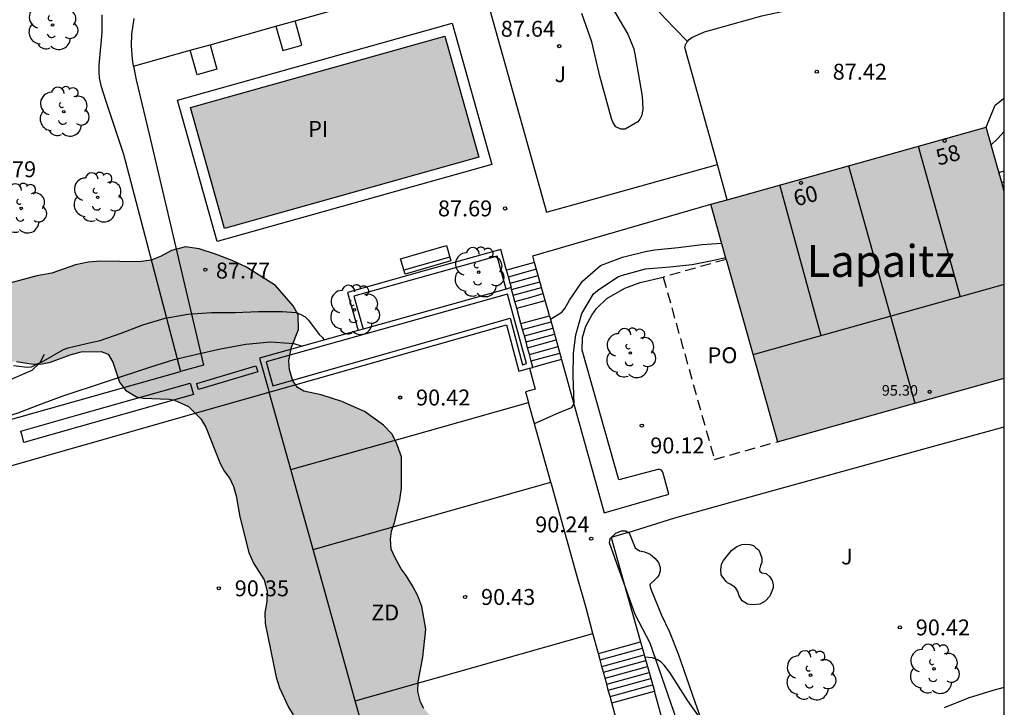
# Model space of a CAD drawing. Units: metres. Extents: x 576093 to 576445, y 4795539 to 4795790.
# Drawn here: x 576398 to 576444, y 4795700 to 4795732 of the extents above; entities that cross this region are included whole.
import ezdxf
from ezdxf.enums import TextEntityAlignment as Align

# ---------------------------------------------------------------- set-up
doc = ezdxf.new("R2010")
doc.units = ezdxf.units.M
doc.linetypes.add('TRAZOS_NORMALES', pattern=[0.75, 0.5, -0.25])
for name, color, linetype in [('010106', 9, 'Continuous'), ('020104', 34, 'Continuous'), ('020107', 3, 'Continuous'), ('020204', 9, 'Continuous'), ('020308', 9, 'Continuous'), ('050109', 4, 'Continuous'), ('050305', 9, 'Continuous'), ('060108', 9, 'Continuous'), ('060110', 9, 'Continuous'), ('060117', 9, 'Continuous'), ('060124', 9, 'Continuous'), ('060130', 9, 'Continuous'), ('060134', 9, 'Continuous'), ('060141', 9, 'Continuous'), ('070104', 3, 'Continuous'), ('070105', 6, 'Continuous'), ('070113', 9, 'Continuous'), ('080109', 9, 'Continuous'), ('080110', 9, 'Continuous'), ('080118', 9, 'Continuous'), ('080121', 9, 'TRAZOS_NORMALES'), ('080201', 9, 'Continuous'), ('080202', 9, 'Continuous'), ('080303', 9, 'Continuous'), ('080304', 9, 'Continuous'), ('080308', 9, 'Continuous'), ('080316', 9, 'Continuous'), ('090202', 1, 'Continuous'), ('100105', 3, 'Continuous'), ('100106', 63, 'Continuous'), ('100107', 3, 'Continuous'), ('100202', 3, 'Continuous'), ('100302', 7, 'Continuous'), ('110101', 9, 'Continuous'), ('110103', 9, 'Continuous'), ('110301', 9, 'Continuous'), ('990501', 21, 'Continuous'), ('990504', 63, 'Continuous'), ('990505', 151, 'Continuous')]:
    doc.layers.add(name, color=color, linetype=linetype)
doc.layers.add('020105', color=24, linetype='Continuous', lineweight=30)
doc.layers.add('080111', color=7, linetype='Continuous', lineweight=30)
doc.styles.add('ARIAL', font='ARIAL.TTF', dxfattribs={"height": 1})
doc.styles.add('ARIALI', font='ARIALI.TTF', dxfattribs={"height": 1})

# ---------------------------------------------------------------- blocks, each defined once
blk = doc.blocks.new('COTAPU')
blk.add_circle((0, 0), 0.075)
blk = doc.blocks.new('PUNTO')
blk.add_circle((0, 0), 0.075)
blk = doc.blocks.new('ARBOL')
blk.add_circle((0, 0), 0.0587)
for centre, radius, start, end in [((-0.28, 0.855), 0.3, 359.2878, 173.6078), ((0.097, 0.97), 0.21, 23.1565, 160.4665), ((0.438, 0.881), 0.24, 301.578, 139.328), ((-0.564, 0.381), 0.532, 92.28, 254.58), ((0.656, 0.288), 0.443, 319.8556, 114.7656), ((-0.091, 0.321), 0.12, 119.14, 310.56), ((0.819, -0.249), 0.383, 235.5275, 62.0275), ((-0.556, -0.339), 0.555, 142.64, 266.54), ((-0.039, -0.384), 0.21, 189.64, 323.88), ((-0.301, -0.676), 0.45, 213.78, 295.32), ((0.299, -0.624), 0.532, 224.67, 0.24)]:
    blk.add_arc(centre, radius, start, end)
blk = doc.blocks.new('BloquePortal')
blk.add_circle((0, 0), 0.075)
at = {"flags": 5}
blk.add_attdef('INDICE', text='', height=0.75, dxfattribs=at).set_placement((0, 0), align=Align.MIDDLE_CENTER)
blk = doc.blocks.new('BANCO')
blk.add_line((1.125, 0.1875), (-1.125, 0.1875))
blk.add_lwpolyline([(1.125, 0.75), (1.125, 0), (-1.125, 0), (-1.125, 0.75)], close=True)

msp = doc.modelspace()

# ---------------------------------------------------------------- hatches: boundary and pattern name
at = {"layer": '990501'}
msp.add_hatch(color=256, dxfattribs=at).paths.add_polyline_path([(576444.355, 4795723.826), (576443.929, 4795725.343), (576443.503, 4795726.861), (576437.013, 4795725.043), (576430.522, 4795723.224), (576432.092, 4795717.631), (576433.662, 4795712.039), (576444.355, 4795715.035)])
msp.add_hatch(color=256, dxfattribs=at).paths.add_polyline_path([(576444.355, 4795723.826), (576443.929, 4795725.343), (576443.503, 4795726.861), (576437.013, 4795725.043), (576430.522, 4795723.224), (576432.092, 4795717.631), (576433.662, 4795712.039), (576444.355, 4795715.035)])
at = {"layer": '990504'}
msp.add_hatch(color=256, dxfattribs=at).paths.add_polyline_path([(576405.774, 4795721.223), (576406.424, 4795721.127), (576407.194, 4795720.883), (576407.978, 4795720.571), (576408.646, 4795720.263), (576410.018, 4795719.393), (576410.85, 4795718.447), (576411.082, 4795718.015), (576411.098, 4795717.323), (576410.776, 4795716.487), (576410.64, 4795715.867), (576410.674, 4795715.423), (576410.83, 4795714.905), (576411.054, 4795714.597), (576411.349, 4795714.419), (576412.165, 4795714.253), (576413.145, 4795713.933), (576414.215, 4795713.463), (576415.107, 4795712.827), (576415.497, 4795712.409), (576415.709, 4795712.027), (576415.947, 4795711.333), (576415.947, 4795709.851), (576415.877, 4795709.297), (576415.637, 4795708.279), (576415.477, 4795707.819), (576415.429, 4795707.453), (576415.473, 4795706.983), (576415.659, 4795706.565), (576415.941, 4795706.053), (576416.179, 4795705.745), (576416.479, 4795705.249), (576416.721, 4795704.779), (576416.917, 4795704.281), (576417.095, 4795703.213), (576416.953, 4795701.893), (576416.743, 4795700.735), (576416.721, 4795700.279), (576416.841, 4795699.779), (576417.001, 4795699.477), (576418.015, 4795698.351), (576418.299, 4795697.925), (576418.719, 4795697.091), (576418.883, 4795696.261), (576419.033, 4795695.783), (576419.207, 4795695.397), (576419.517, 4795695.005), (576420.571, 4795694.001), (576420.839, 4795693.585), (576420.905, 4795693.199), (576420.873, 4795692.915), (576420.689, 4795692.295), (576420.437, 4795691.609), (576419.953, 4795690.979), (576419.365, 4795690.537), (576417.947, 4795689.901), (576417.123, 4795689.779), (576416.465, 4795689.833), (576415.921, 4795690.075), (576415.489, 4795690.463), (576414.963, 4795690.817), (576414.429, 4795690.863), (576414.071, 4795690.851), (576412.851, 4795690.437), (576411.579, 4795690.149), (576410.379, 4795690.075), (576409.679, 4795690.093), (576409.129, 4795690.402), (576408.759, 4795690.967), (576408.817, 4795691.551), (576409.153, 4795692.199), (576409.531, 4795692.649), (576410.039, 4795692.979), (576410.783, 4795693.109), (576411.873, 4795692.329), (576412.239, 4795692.215), (576412.643, 4795692.327), (576412.927, 4795692.731), (576412.905, 4795693.109), (576412.677, 4795693.571), (576411.617, 4795694.821), (576411.311, 4795695.407), (576411.207, 4795695.781), (576411.201, 4795696.357), (576411.363, 4795697.397), (576411.343, 4795697.819), (576411.059, 4795698.703), (576410.845, 4795699.169), (576410.623, 4795699.535), (576410.207, 4795700.445), (576410.051, 4795700.947), (576409.533, 4795703.481), (576409.517, 4795703.983), (576409.601, 4795704.513), (576409.619, 4795705.003), (576409.483, 4795705.541), (576408.973, 4795706.327), (576408.767, 4795706.815), (576408.333, 4795708.509), (576408.157, 4795709.497), (576408.041, 4795709.923), (576407.858, 4795710.303), (576407.614, 4795710.637), (576407.412, 4795711.013), (576406.73, 4795712.733), (576406.506, 4795713.123), (576405.914, 4795713.703), (576405.262, 4795713.991), (576405.002, 4795714.049), (576403.776, 4795714.097), (576403.462, 4795714.161), (576402.944, 4795714.471), (576402.67, 4795714.841), (576402.346, 4795715.793), (576402.134, 4795716.161), (576401.796, 4795716.287), (576400.86, 4795716.271), (576400.348, 4795716.135), (576399.418, 4795715.785), (576399.02, 4795715.707), (576398.606, 4795715.701), (576397.806, 4795715.825), (576397.422, 4795715.805), (576397.084, 4795715.703), (576396.124, 4795715.159), (576395.774, 4795715.085), (576395.42, 4795715.087), (576394.84, 4795715.211), (576394.48, 4795715.219), (576394.054, 4795715.121), (576393.678, 4795714.845), (576393.108, 4795714.293), (576392.67, 4795714.089), (576392.328, 4795714.075), (576391.472, 4795714.715), (576391.118, 4795715.147), (576390.86, 4795715.569), (576390.77, 4795715.915), (576390.762, 4795716.407), (576390.81, 4795716.763), (576391.046, 4795717.223), (576391.288, 4795717.453), (576391.738, 4795717.687), (576392.728, 4795718.061), (576393.344, 4795718.253), (576393.906, 4795718.319), (576394.968, 4795718.335), (576395.704, 4795718.473), (576396.364, 4795718.785), (576397.54, 4795719.519), (576398.772, 4795719.847), (576399.48, 4795719.975), (576400.594, 4795720.375), (576401.184, 4795720.495), (576401.786, 4795720.545), (576403.578, 4795720.511), (576404.166, 4795720.597), (576404.634, 4795720.787), (576405.11, 4795721.051)])
at = {"layer": '990505'}
msp.add_hatch(color=256, dxfattribs=at).paths.add_polyline_path([(576417.993, 4795731.138), (576406.016, 4795727.778), (576407.615, 4795722.081), (576419.591, 4795725.441)])
msp.add_hatch(color=256, dxfattribs=at).paths.add_polyline_path([(576417.993, 4795731.138), (576406.016, 4795727.778), (576407.615, 4795722.081), (576419.591, 4795725.441)])

# ---------------------------------------------------------------- linework, layer by layer
at = {"layer": '010106', "flags": 128}
msp.add_lwpolyline([(576094.361, 4795540.322), (576444.351, 4795540.314), (576444.356, 4795790.307), (576094.366, 4795790.314)], close=True, dxfattribs=at)
at = {"layer": '020104', "flags": 128}
for points, elevation in [([(576443.737, 4795726.026), (576444.041, 4795726.303), (576444.355, 4795726.657)], 88), ([(576444.105, 4795724.717), (576444.355, 4795724.807)], 89), ([(576422.97, 4795717.814), (576423.515, 4795718.143), (576423.651, 4795718.323), (576423.877, 4795718.713), (576424.487, 4795719.599), (576425.335, 4795720.335), (576426.365, 4795720.727), (576427.451, 4795721.003), (576427.881, 4795721.085), (576428.989, 4795721.193), (576430.117, 4795721.337), (576431.034, 4795721.398)], 89), ([(576397.676, 4795715.63), (576398.314, 4795715.56), (576398.516, 4795715.572), (576398.716, 4795715.656), (576399.104, 4795715.858), (576400.024, 4795716.386), (576400.25, 4795716.462), (576401.308, 4795716.72), (576401.756, 4795716.814), (576402.746, 4795717.16), (576403.764, 4795717.544), (576404.814, 4795717.854), (576405.89, 4795718.054), (576406.996, 4795718.13), (576408.116, 4795718.132), (576409.208, 4795718.178), (576410.332, 4795718.18), (576410.998, 4795718.124), (576411.212, 4795718.04), (576411.412, 4795717.92), (576411.572, 4795717.772), (576412.078, 4795717.094), (576412.228, 4795716.944), (576412.314, 4795716.827)], 88), ([(576389.986, 4795712.657), (576390.616, 4795711.9), (576390.822, 4795711.844), (576391.024, 4795711.842), (576391.662, 4795711.91), (576395.018, 4795712.696), (576395.662, 4795712.8), (576396.758, 4795713.048), (576397.886, 4795713.398), (576398.984, 4795713.826), (576399.964, 4795714.182), (576404.142, 4795715.562), (576405.25, 4795715.916), (576406.318, 4795716.17), (576407.424, 4795716.422), (576408.614, 4795716.642), (576409.78, 4795716.74), (576410.882, 4795716.66), (576411.27, 4795716.534)], 89), ([(576430.627, 4795698.184), (576429.443, 4795699.84), (576428.589, 4795701.168), (576428.329, 4795701.512), (576428.171, 4795701.672), (576427.979, 4795701.786), (576427.775, 4795701.862), (576427.417, 4795701.897)], 91), ([(576444.354, 4795700.456), (576443.816, 4795700.313), (576442.658, 4795699.962), (576441.524, 4795699.5)], 91)]:
    msp.add_lwpolyline(points, dxfattribs=dict(at, elevation=elevation))
at = {"layer": '020105', "elevation": 90, "flags": 128}
msp.add_lwpolyline([(576422.219, 4795712.892), (576423.383, 4795713.41), (576423.979, 4795713.658), (576424.095, 4795713.826), (576424.047, 4795715.127), (576424.053, 4795716.209), (576424.163, 4795717.069), (576424.451, 4795718.083), (576425.001, 4795719.005), (576425.195, 4795719.167), (576426.149, 4795719.803), (576426.373, 4795719.887), (576427.445, 4795720.179), (576428.599, 4795720.273), (576429.643, 4795720.383), (576430.677, 4795720.589), (576431.224, 4795720.724)], dxfattribs=at)
at = {"layer": '020107'}
for points in [[(576425.899, 4795732.457, 87.94), (576426.615, 4795731.237, 87.94), (576426.895, 4795730.553, 87.924), (576426.979, 4795730.121, 88.179), (576427.299, 4795728.325, 88.327), (576427.319, 4795727.729, 88.519), (576427.283, 4795727.417, 88.591), (576427.191, 4795727.233, 88.591), (576427.091, 4795727.109, 88.591), (576426.491, 4795726.769, 88.655)], [(576426.491, 4795726.769, 88.655), (576426.283, 4795726.769, 88.655), (576426.047, 4795726.877, 88.655), (576425.915, 4795727.089, 88.655), (576425.855, 4795727.261, 88.655), (576425.299, 4795729.257, 88.467), (576424.927, 4795730.873, 88.155), (576424.452, 4795732.217, 88.167)]]:
    msp.add_polyline3d(points, dxfattribs=at)
at = {"layer": '050109'}
msp.add_polyline3d([(576406.016, 4795727.778, 87.668), (576417.993, 4795731.138, 87.668), (576419.591, 4795725.441, 87.668), (576407.615, 4795722.081, 87.668), (576406.016, 4795727.778, 87.668)], dxfattribs=at)
at = {"layer": '060108'}
for points in [[(576444.355, 4795724.284, 89.829), (576444.295, 4795724.269, 89.829), (576444.234, 4795724.255, 89.829)], [(576423.5, 4795715.915, 89.915), (576424.139, 4795713.582, 89.949), (576425.507, 4795708.686, 90.263), (576428.543, 4795709.574, 90.247), (576428.267, 4795710.606, 90.247), (576428.203, 4795710.698, 90.247), (576428.103, 4795710.726, 90.247), (576428.027, 4795710.73, 90.247), (576426.195, 4795710.242, 90.19), (576424.463, 4795716.361, 90.139), (576424.475, 4795716.949, 90.139), (576424.643, 4795717.477, 90.139), (576424.923, 4795718.001, 90.139), (576425.143, 4795718.309, 90.139), (576425.631, 4795718.781, 90.139), (576426.475, 4795719.269, 90.139), (576427.199, 4795719.541, 90.139), (576428.283, 4795719.793, 92.567)], [(576381.258, 4795702.016, 90.359), (576382.22, 4795702.531, 90.359), (576381.232, 4795706.263, 90.239), (576386.68, 4795707.822, 90.247), (576393.504, 4795709.754, 90.235), (576401.072, 4795711.914, 90.211), (576407.504, 4795713.746, 90.207), (576409.716, 4795714.372, 90.335)], [(576426.635, 4795707.77, 90.26), (576428.827, 4795708.45, 90.227), (576433.059, 4795709.633, 90.215), (576440.627, 4795711.717, 90.203), (576444.355, 4795712.744, 90.189)], [(576426.635, 4795707.77, 90.26), (576425.835, 4795707.522, 90.271), (576426.435, 4795705.39, 90.374)], [(576426.435, 4795705.39, 90.374), (576427.217, 4795702.611, 90.507)]]:
    msp.add_polyline3d(points, dxfattribs=at)
at = {"layer": '060110'}
msp.add_polyline3d([(576399.12, 4795716.142, 87.8), (576398.92, 4795715.754, 87.952), (576398.54, 4795715.398, 87.968), (576397.3, 4795714.858, 88.203), (576393.192, 4795712.95, 88.655), (576389.584, 4795711.358, 89.123), (576384.76, 4795709.258, 90.143)], dxfattribs=at)
at = {"layer": '060117'}
for points in [[(576422.224, 4795720.483, 87.744), (576420.904, 4795720.12, 87.741)], [(576422.725, 4795718.692, 88.595), (576422.224, 4795720.483, 87.744)], [(576421.386, 4795718.324, 88.773), (576422.099, 4795718.52, 88.774), (576422.725, 4795718.692, 88.775)], [(576422.924, 4795717.978, 88.935), (576422.862, 4795718.199, 88.829), (576422.725, 4795718.692, 88.595)], [(576421.582, 4795717.61, 88.95), (576422.277, 4795717.801, 88.951), (576422.924, 4795717.978, 88.951)], [(576422.924, 4795717.978, 88.935), (576423.5, 4795715.915, 89.915)], [(576423.5, 4795715.915, 89.915), (576422.745, 4795715.707, 89.914), (576422.149, 4795715.544, 90.766)], [(576421.989, 4795715.499, 90.425), (576422.259, 4795714.516, 90.433), (576422.036, 4795714.453, 92.788), (576421.801, 4795714.388, 93.061), (576421.941, 4795713.887, 93.033)], [(576425.23, 4795702.065, 90.711), (576427.217, 4795702.611, 90.715)], [(576427.217, 4795702.611, 90.715), (576427.867, 4795700.286, 92.175)], [(576425.862, 4795699.735, 92.171), (576427.867, 4795700.286, 92.175)], [(576428.331, 4795698.624, 92.355), (576427.867, 4795700.286, 92.175)]]:
    msp.add_polyline3d(points, dxfattribs=at)
at = {"layer": '060124'}
for points in [[(576410.941, 4795731.868, 87.621), (576419.588, 4795734.301, 87.596), (576422.787, 4795722.853, 87.672), (576426.571, 4795723.901, 87.672), (576430.835, 4795725.1, 87.624)], [(576406.935, 4795730.741, 87.633), (576410.034, 4795731.613, 87.624)], [(576410.034, 4795731.613, 87.624), (576410.941, 4795731.868, 87.621)], [(576410.034, 4795731.613, 87.624), (576410.356, 4795730.465, 87.696), (576410.81, 4795730.593, 87.7), (576411.264, 4795730.721, 87.703), (576411.102, 4795731.295, 87.615), (576410.941, 4795731.868, 87.621)], [(576405.999, 4795730.478, 87.636), (576406.935, 4795730.741, 87.633)], [(576406.935, 4795730.741, 87.633), (576407.26, 4795729.584, 87.676), (576406.324, 4795729.321, 87.676), (576405.999, 4795730.478, 87.636)], [(576403.333, 4795729.728, 87.644), (576405.999, 4795730.478, 87.636)]]:
    msp.add_polyline3d(points, dxfattribs=at)
at = {"layer": '060130'}
for points in [[(576410.735, 4795710.725, 90.335), (576409.716, 4795714.372, 90.335)], [(576411.785, 4795706.969, 90.387), (576410.735, 4795710.725, 90.335)], [(576413.778, 4795699.841, 90.387), (576412.718, 4795703.633, 90.335), (576411.785, 4795706.969, 90.387)], [(576414.62, 4795696.832, 90.335), (576413.778, 4795699.841, 90.387)]]:
    msp.add_polyline3d(points, dxfattribs=at)
at = {"layer": '060134'}
for points in [[(576429.425, 4795730.888, 87.356), (576429.507, 4795730.985, 87.356), (576429.635, 4795731.089, 87.356), (576430.231, 4795731.349, 87.356), (576432.931, 4795732.109, 87.312), (576435.539, 4795732.661, 87.312), (576438.439, 4795733.201, 87.308), (576440.935, 4795733.545, 87.284), (576442.095, 4795733.621, 87.3), (576442.463, 4795733.621, 87.3), (576442.831, 4795733.621, 87.3), (576443.007, 4795733.617, 87.3), (576444.355, 4795733.488, 87.341)], [(576430.835, 4795725.1, 87.444), (576429.307, 4795730.605, 87.356), (576429.327, 4795730.741, 87.356), (576429.399, 4795730.857, 87.356), (576429.425, 4795730.888, 87.356)], [(576443.499, 4795726.86, 87.309), (576443.931, 4795727.89, 87.474), (576444.295, 4795728.19, 87.474), (576444.355, 4795728.218, 87.474)], [(576431.295, 4795723.441, 87.471), (576430.835, 4795725.1, 87.444)]]:
    msp.add_polyline3d(points, dxfattribs=at)
at = {"layer": '060141'}
for points in [[(576420.988, 4795719.814, 87.945), (576421.605, 4795719.983, 87.946), (576422.31, 4795720.177, 87.946)], [(576420.988, 4795719.814, 87.945), (576421.605, 4795719.983, 87.946), (576422.31, 4795720.177, 87.946)], [(576421.071, 4795719.512, 88.14), (576422.394, 4795719.875, 88.143)], [(576421.071, 4795719.512, 88.14), (576422.394, 4795719.875, 88.143)], [(576421.143, 4795719.212, 88.36), (576422.477, 4795719.578, 88.363)], [(576421.143, 4795719.212, 88.36), (576422.477, 4795719.578, 88.363)], [(576421.217, 4795718.94, 88.46), (576422.553, 4795719.307, 88.463)], [(576421.217, 4795718.94, 88.46), (576422.553, 4795719.307, 88.463)], [(576421.297, 4795718.649, 88.614), (576421.995, 4795718.841, 88.615), (576422.634, 4795719.016, 88.615)], [(576421.297, 4795718.649, 88.614), (576421.995, 4795718.841, 88.615), (576422.634, 4795719.016, 88.615)], [(576421.66, 4795717.324, 89.028), (576423.003, 4795717.693, 89.031)], [(576421.66, 4795717.324, 89.028), (576423.003, 4795717.693, 89.031)], [(576421.742, 4795717.025, 89.28), (576423.087, 4795717.395, 89.283)], [(576421.742, 4795717.025, 89.28), (576423.087, 4795717.395, 89.283)], [(576421.821, 4795716.739, 89.424), (576423.167, 4795717.108, 89.427)], [(576421.821, 4795716.739, 89.424), (576423.167, 4795717.108, 89.427)], [(576421.896, 4795716.463, 89.56), (576423.244, 4795716.833, 89.563)], [(576421.896, 4795716.463, 89.56), (576423.244, 4795716.833, 89.563)], [(576421.981, 4795716.155, 89.616), (576423.329, 4795716.525, 89.619)], [(576421.981, 4795716.155, 89.616), (576423.329, 4795716.525, 89.619)], [(576422.067, 4795715.843, 89.792), (576423.417, 4795716.213, 89.795)], [(576422.067, 4795715.843, 89.792), (576423.417, 4795716.213, 89.795)], [(576425.311, 4795701.766, 90.947), (576427.301, 4795702.312, 90.951)], [(576425.311, 4795701.766, 90.947), (576427.301, 4795702.312, 90.951)], [(576425.397, 4795701.45, 91.207), (576427.389, 4795701.997, 91.211)], [(576425.397, 4795701.45, 91.207), (576427.389, 4795701.997, 91.211)], [(576425.469, 4795701.182, 91.359), (576427.463, 4795701.73, 91.363)], [(576425.469, 4795701.182, 91.359), (576427.463, 4795701.73, 91.363)], [(576425.545, 4795700.904, 91.503), (576427.541, 4795701.452, 91.507)], [(576425.545, 4795700.904, 91.503), (576427.541, 4795701.452, 91.507)], [(576425.621, 4795700.623, 91.743), (576427.619, 4795701.172, 91.747)], [(576425.621, 4795700.623, 91.743), (576427.619, 4795701.172, 91.747)], [(576425.697, 4795700.344, 91.859), (576427.697, 4795700.893, 91.863)], [(576425.697, 4795700.344, 91.859), (576427.697, 4795700.893, 91.863)], [(576425.78, 4795700.038, 92.043), (576427.782, 4795700.588, 92.047)], [(576425.78, 4795700.038, 92.043), (576427.782, 4795700.588, 92.047)]]:
    msp.add_polyline3d(points, dxfattribs=at)
at = {"layer": '070104'}
msp.add_polyline3d([(576429.425, 4795730.888, 87.346), (576428.831, 4795731.513, 87.344), (576428.407, 4795731.953, 87.348), (576428.043, 4795732.333, 87.36), (576427.543, 4795732.837, 87.352), (576427.223, 4795733.165, 87.352), (576426.435, 4795733.933, 87.408), (576426.327, 4795734.012, 87.408)], dxfattribs=at)
at = {"layer": '070105'}
for points in [[(576422.224, 4795720.483, 87.952), (576422.139, 4795720.797, 87.948), (576430.522, 4795723.224, 88.064)], [(576420.904, 4795720.12, 88.164), (576420.877, 4795720.217, 88.163), (576420.636, 4795721.098, 88.16), (576417.019, 4795720.083, 88.107), (576413.403, 4795719.068, 88.114), (576413.906, 4795717.274, 88.115)], [(576421.119, 4795719.299, 90.75), (576421.129, 4795719.301, 88.167), (576421.071, 4795719.512, 88.167), (576420.988, 4795719.814, 88.165), (576420.904, 4795720.12, 88.164)], [(576420.888, 4795719.234, 90.751), (576414.147, 4795717.342, 90.765)], [(576421.119, 4795719.299, 90.75), (576420.888, 4795719.234, 90.751)], [(576421.386, 4795718.324, 90.755), (576421.297, 4795718.649, 90.753), (576421.217, 4795718.94, 90.752), (576421.143, 4795719.212, 90.751), (576421.119, 4795719.299, 90.75)], [(576421.582, 4795717.61, 88.95), (576421.386, 4795718.324, 90.755)], [(576422.149, 4795715.544, 90.766), (576422.067, 4795715.842, 90.765), (576421.981, 4795716.155, 90.764), (576421.897, 4795716.464, 90.763), (576421.821, 4795716.739, 90.761), (576421.743, 4795717.026, 90.76), (576421.661, 4795717.325, 90.759), (576421.582, 4795717.61, 88.95)], [(576413.906, 4795717.274, 90.765), (576409.267, 4795715.972, 90.774), (576409.716, 4795714.372, 90.775)], [(576409.716, 4795714.372, 90.775), (576420.895, 4795717.546, 90.776), (576421.484, 4795715.361, 90.766), (576421.989, 4795715.499, 90.766)], [(576414.147, 4795717.342, 90.765), (576413.906, 4795717.274, 90.765)], [(576384.76, 4795709.258, 90.143), (576386.588, 4795709.87, 89.935), (576393.792, 4795712.034, 89.623), (576405.54, 4795715.347, 89.533)], [(576421.989, 4795715.499, 90.766), (576422.149, 4795715.544, 90.766)], [(576422.99, 4795710.132, 92.817), (576421.941, 4795713.887, 93.033)], [(576424.975, 4795703.003, 95.869), (576424.647, 4795704.21, 95.871), (576424.231, 4795705.69, 94.995), (576423.016, 4795710.039, 92.811), (576422.99, 4795710.132, 92.817)], [(576425.23, 4795702.065, 95.867), (576424.975, 4795703.003, 95.869)], [(576425.862, 4795699.735, 95.863), (576425.78, 4795700.038, 95.863), (576425.697, 4795700.344, 95.864), (576425.621, 4795700.623, 95.864), (576425.545, 4795700.904, 95.865), (576425.469, 4795701.182, 95.865), (576425.397, 4795701.45, 95.866), (576425.311, 4795701.766, 95.867), (576425.23, 4795702.065, 95.867)], [(576426.315, 4795698.07, 95.859), (576425.862, 4795699.735, 95.863)]]:
    msp.add_polyline3d(points, dxfattribs=at)
msp.add_polyline3d([(576409.093, 4795715.621, 90.767), (576409.136, 4795715.478, 90.767), (576409.178, 4795715.334, 90.767), (576406.392, 4795714.498, 90.775), (576406.349, 4795714.642, 90.775), (576406.306, 4795714.785, 90.775)], close=True, dxfattribs=at)
at = {"layer": '070113'}
msp.add_polyline3d([(576405.399, 4795728.124, 87.668), (576418.339, 4795731.754, 87.668), (576420.208, 4795725.095, 87.668), (576407.269, 4795721.465, 87.668), (576405.399, 4795728.124, 87.668)], dxfattribs=at)
at = {"layer": '080109'}
msp.add_polyline3d([(576444.355, 4795719.447, 97.119), (576432.514, 4795716.129, 97.119)], dxfattribs=at)
msp.add_polyline3d([(576444.355, 4795719.447, 97.119), (576432.514, 4795716.129, 97.119)], dxfattribs=at)
at = {"layer": '080110'}
for points in [[(576440.304, 4795725.965, 95.582), (576442.282, 4795718.866, 97.063)], [(576440.304, 4795725.965, 95.582), (576442.282, 4795718.866, 97.063)], [(576435.728, 4795717.029, 97.005), (576433.777, 4795724.136, 95.534)], [(576435.728, 4795717.029, 97.005), (576433.777, 4795724.136, 95.534)]]:
    msp.add_polyline3d(points, dxfattribs=at)
at = {"layer": '080111'}
for points in [[(576437.013, 4795725.043, 94.587), (576443.499, 4795726.86, 94.587)], [(576444.234, 4795724.255, 94.501), (576443.929, 4795725.343, 94.458), (576443.499, 4795726.86, 94.587)], [(576431.295, 4795723.441, 94.587), (576437.013, 4795725.043, 94.587)], [(576444.355, 4795723.826, 94.517), (576444.234, 4795724.255, 94.501)], [(576430.522, 4795723.224, 94.761), (576431.295, 4795723.441, 94.587)], [(576431.251, 4795720.627, 94.863), (576430.522, 4795723.224, 94.761)], [(576431.251, 4795720.627, 94.863), (576432.092, 4795717.631, 94.979), (576433.662, 4795712.039, 95.627)], [(576440.147, 4795713.856, 95.627), (576444.355, 4795715.035, 95.627)], [(576433.662, 4795712.039, 95.627), (576440.147, 4795713.856, 95.627)]]:
    msp.add_polyline3d(points, dxfattribs=at)
at = {"layer": '080118', "flags": 128}
msp.add_lwpolyline([(576437.013, 4795725.043), (576440.147, 4795713.856)], dxfattribs=at)
at = {"layer": '080121'}
for points in [[(576431.251, 4795720.627, 92.567), (576428.283, 4795719.793, 92.567)], [(576428.283, 4795719.793, 92.567), (576430.695, 4795711.206, 95.196), (576433.662, 4795712.039, 95.196)]]:
    msp.add_polyline3d(points, dxfattribs=at)
at = {"layer": '100105'}
msp.add_polyline3d([(576420.888, 4795719.234, 88.167), (576420.67, 4795720.03, 88.164), (576420.462, 4795720.789, 88.161), (576417.087, 4795719.841, 88.107), (576413.712, 4795718.895, 88.114), (576414.147, 4795717.342, 90.765)], dxfattribs=at)
msp.add_polyline3d([(576409.575, 4795715.798, 90.774), (576409.889, 4795714.68, 90.808), (576421.071, 4795717.856, 90.776), (576421.66, 4795715.668, 90.766), (576421.842, 4795715.718, 90.766), (576420.944, 4795718.989, 90.75)], close=True, dxfattribs=at)
at = {"layer": '100106', "elevation": 97.075, "flags": 128}
for points in [[(576417.001, 4795699.477), (576416.841, 4795699.779), (576416.721, 4795700.279), (576416.743, 4795700.735), (576416.953, 4795701.893), (576417.095, 4795703.213), (576416.917, 4795704.281), (576416.721, 4795704.779), (576416.479, 4795705.249), (576416.179, 4795705.745), (576415.941, 4795706.053), (576415.659, 4795706.565), (576415.473, 4795706.983), (576415.429, 4795707.453), (576415.477, 4795707.819), (576415.637, 4795708.279), (576415.877, 4795709.297), (576415.947, 4795709.851), (576415.947, 4795711.333), (576415.709, 4795712.027), (576415.497, 4795712.409), (576415.107, 4795712.827), (576414.215, 4795713.463), (576413.145, 4795713.933), (576412.165, 4795714.253), (576411.349, 4795714.419), (576411.054, 4795714.597), (576410.83, 4795714.905), (576410.674, 4795715.423), (576410.64, 4795715.867), (576410.776, 4795716.487), (576411.098, 4795717.323), (576411.082, 4795718.015), (576410.85, 4795718.447), (576410.018, 4795719.393), (576408.646, 4795720.263), (576407.978, 4795720.571), (576407.194, 4795720.883), (576406.424, 4795721.127), (576405.774, 4795721.223), (576405.11, 4795721.051), (576404.634, 4795720.787), (576404.166, 4795720.597), (576403.578, 4795720.511), (576401.786, 4795720.545), (576401.184, 4795720.495), (576400.594, 4795720.375), (576399.48, 4795719.975), (576398.772, 4795719.847), (576397.54, 4795719.519)], [(576397.806, 4795715.825), (576398.606, 4795715.701), (576399.02, 4795715.707), (576399.418, 4795715.785), (576400.348, 4795716.135), (576400.86, 4795716.271), (576401.796, 4795716.287), (576402.134, 4795716.161), (576402.346, 4795715.793), (576402.67, 4795714.841), (576402.944, 4795714.471), (576403.462, 4795714.161), (576403.776, 4795714.097), (576405.002, 4795714.049), (576405.262, 4795713.991), (576405.914, 4795713.703), (576406.506, 4795713.123), (576406.73, 4795712.733), (576407.412, 4795711.013), (576407.614, 4795710.637), (576407.858, 4795710.303), (576408.041, 4795709.923), (576408.157, 4795709.497), (576408.333, 4795708.509), (576408.767, 4795706.815), (576408.973, 4795706.327), (576409.483, 4795705.541), (576409.619, 4795705.003), (576409.601, 4795704.513), (576409.517, 4795703.983), (576409.533, 4795703.481), (576410.051, 4795700.947), (576410.207, 4795700.445), (576410.623, 4795699.535), (576410.845, 4795699.169)]]:
    msp.add_lwpolyline(points, dxfattribs=at)
at = {"layer": '100107'}
for points in [[(576401.83, 4795732.15, 90.15), (576401.834, 4795731.918, 90.15), (576401.834, 4795731.654, 90.15), (576401.832, 4795731.324, 90.152), (576401.712, 4795729.945, 90.168), (576401.692, 4795729.773, 90.168), (576401.69, 4795729.437, 90.168), (576401.708, 4795729.185, 90.168), (576401.79, 4795728.821, 90.168), (576402.018, 4795728.077, 90.168), (576402.852, 4795725.585, 90.164), (576405.54, 4795715.347, 90.164)], [(576403.333, 4795729.728, 90.236), (576403.276, 4795730.059, 90.232), (576403.236, 4795730.682, 90.232), (576403.25, 4795731.232, 90.23), (576403.354, 4795731.982, 90.162)], [(576403.333, 4795729.728, 90.236), (576403.444, 4795729.083, 90.242), (576404.066, 4795726.527, 90.244), (576406.619, 4795715.651, 90.244), (576405.54, 4795715.347, 89.533)], [(576426.435, 4795705.39, 91.463), (576426.107, 4795706.298, 91.355), (576425.755, 4795707.278, 91.291), (576425.783, 4795707.486, 91.279), (576426.047, 4795707.734, 91.279), (576426.315, 4795707.846, 91.279), (576426.523, 4795707.85, 91.279), (576426.635, 4795707.77, 91.279)], [(576426.635, 4795707.77, 91.279), (576426.675, 4795707.742, 91.279), (576426.971, 4795707.042, 91.271), (576427.167, 4795706.906, 91.255), (576427.407, 4795706.85, 91.167), (576427.667, 4795706.738, 91.127), (576427.887, 4795706.562, 91.123), (576428.063, 4795706.358, 91.123), (576428.135, 4795706.11, 91.123), (576428.135, 4795705.954, 91.123), (576428.095, 4795705.79, 91.123), (576428.019, 4795705.666, 91.123), (576427.907, 4795705.542, 91.187), (576427.655, 4795705.31, 91.215), (576427.683, 4795705.138, 91.215), (576428.211, 4795703.862, 91.615), (576428.563, 4795703.114, 91.859), (576428.983, 4795702.05, 92.183), (576429.771, 4795699.79, 92.839), (576430.623, 4795697.398, 94.099)], [(576432.939, 4795705.87, 90.839), (576433.139, 4795705.826, 90.839), (576433.307, 4795705.682, 90.839), (576433.423, 4795705.506, 90.839), (576433.471, 4795705.302, 90.839), (576433.471, 4795705.15, 90.839), (576433.303, 4795704.766, 90.839), (576433.095, 4795704.53, 90.839), (576432.839, 4795704.394, 90.839), (576432.507, 4795704.35, 90.839), (576432.255, 4795704.386, 90.839), (576432.011, 4795704.542, 90.827), (576431.867, 4795704.782, 90.823), (576431.795, 4795704.982, 90.823), (576431.711, 4795705.142, 90.823), (576431.571, 4795705.25, 90.823), (576431.439, 4795705.326, 90.823), (576431.319, 4795705.394, 90.823), (576431.235, 4795705.466, 90.823), (576431.023, 4795705.766, 90.823), (576431.003, 4795706.002, 90.823), (576431.035, 4795706.278, 90.823), (576431.127, 4795706.446, 90.823), (576431.507, 4795706.922, 90.823), (576431.751, 4795707.098, 90.823), (576431.987, 4795707.194, 90.823), (576432.163, 4795707.218, 90.823), (576432.359, 4795707.194, 90.823), (576432.531, 4795707.15, 90.823), (576432.639, 4795707.054, 90.823), (576432.787, 4795706.934, 90.823), (576432.839, 4795706.822, 90.823), (576432.935, 4795706.55, 90.823), (576432.927, 4795706.346, 90.823), (576432.875, 4795706.202, 90.823), (576432.851, 4795706.11, 90.823), (576432.827, 4795706.046, 90.823), (576432.819, 4795705.994, 90.823), (576432.831, 4795705.95, 90.823), (576432.939, 4795705.87, 90.839)], [(576429.525, 4795694.057, 96.643), (576430.155, 4795694.214, 96.643), (576430.207, 4795694.338, 96.619), (576429.779, 4795696.17, 94.515), (576428.779, 4795699.326, 93.031), (576427.667, 4795702.554, 92.015), (576426.971, 4795703.906, 91.639), (576426.435, 4795705.39, 91.463)]]:
    msp.add_polyline3d(points, dxfattribs=at)
msp.add_polyline3d([(576406.152, 4795714.27, 90.491), (576400.812, 4795712.762, 90.515), (576398.166, 4795712.001, 90.524), (576398.09, 4795712.266, 90.524), (576398.014, 4795712.53, 90.524), (576400.661, 4795713.291, 90.515), (576406.003, 4795714.799, 90.491), (576406.078, 4795714.534, 90.491)], close=True, dxfattribs=at)
at = {"layer": '110101'}
for points in [[(576411.785, 4795706.969, 90.387), (576417.387, 4795708.55, 90.387), (576422.99, 4795710.132, 92.817)], [(576411.785, 4795706.969, 90.387), (576417.387, 4795708.55, 90.387), (576422.99, 4795710.132, 92.817)], [(576413.778, 4795699.841, 90.387), (576419.377, 4795701.422, 90.387), (576424.975, 4795703.003, 95.869)], [(576413.778, 4795699.841, 90.387), (576419.377, 4795701.422, 90.387), (576424.975, 4795703.003, 95.869)]]:
    msp.add_polyline3d(points, dxfattribs=at)
at = {"layer": '110103'}
msp.add_polyline3d([(576410.735, 4795710.725, 90.387), (576416.338, 4795712.306, 90.387), (576421.941, 4795713.887, 90.387)], dxfattribs=at)

# ---------------------------------------------------------------- block references
at = {"layer": '020204', "rotation": 359.9987685839998}
for p in [(576423.386, 4795730.675, 87.64), (576435.521, 4795729.471, 87.416), (576420.835, 4795723.031, 87.686), (576406.708, 4795720.146, 87.774), (576415.889, 4795714.122, 90.42), (576427.275, 4795712.799, 90.124), (576424.893, 4795707.47, 90.242), (576407.347, 4795705.134, 90.354), (576418.951, 4795704.726, 90.432), (576439.434, 4795703.293, 90.416)]:
    msp.add_blockref('COTAPU', p, dxfattribs=at)
at = {"layer": '080201', "rotation": 359.9987685839998}
msp.add_blockref('PUNTO', (576440.842, 4795714.389, 95.302), dxfattribs=at)
at = {"layer": '080202', "rotation": 359.9987685839998}
for p in [(576441.547, 4795726.217), (576434.78, 4795724.234)]:
    msp.add_blockref('BloquePortal', p, dxfattribs=at)
at = {"layer": '090202', "rotation": 16.00058321186589}
msp.add_blockref('BANCO', (576417.202, 4795720.25), dxfattribs=at)
at = {"layer": '100202', "rotation": 359.9987685839998}
for p in [(576399.512, 4795731.674, 89.25), (576400.04, 4795727.59, 89.974), (576401.636, 4795723.55, 89.966), (576398.036, 4795723.03, 89.71), (576419.591, 4795720.029, 89.982), (576413.732, 4795718.254, 89.486), (576426.739, 4795716.217, 98.034), (576441.046, 4795701.342, 97.782), (576435.227, 4795701.042, 97.102)]:
    msp.add_blockref('ARBOL', p, dxfattribs=at)

# ---------------------------------------------------------------- texts
at = {"layer": '020308', "style": 'ARIAL'}
for s, p in [('87.64', (576420.631, 4795731.118, 87.638)), ('87.64', (576420.631, 4795731.118, 87.638)), ('87.42', (576436.271, 4795729.096, 87.414)), ('87.42', (576436.271, 4795729.096, 87.414)), ('87.79', (576396.182, 4795724.5, 87.788)), ('87.79', (576396.182, 4795724.5, 87.788)), ('87.69', (576417.672, 4795722.656, 87.684)), ('87.69', (576417.672, 4795722.656, 87.684)), ('87.77', (576407.21, 4795719.729, 87.772)), ('87.77', (576407.21, 4795719.729, 87.772)), ('90.42', (576416.639, 4795713.747, 90.417)), ('90.42', (576416.639, 4795713.747, 90.417)), ('90.12', (576427.675, 4795711.49, 90.121)), ('90.12', (576427.675, 4795711.49, 90.121)), ('90.24', (576422.254, 4795707.768, 90.239)), ('90.24', (576422.254, 4795707.768, 90.239)), ('90.35', (576408.097, 4795704.759, 90.351)), ('90.35', (576408.097, 4795704.759, 90.351)), ('90.43', (576419.701, 4795704.351, 90.429)), ('90.43', (576419.701, 4795704.351, 90.429)), ('90.42', (576440.184, 4795702.918, 90.413)), ('90.42', (576440.184, 4795702.918, 90.413))]:
    msp.add_text(s, height=0.75, rotation=359.9988, dxfattribs=at).set_placement(p)
at = {"layer": '050305', "style": 'ARIAL'}
msp.add_text('PI', height=0.75, rotation=359.9988, dxfattribs=at).set_placement((576411.556, 4795726.399))
msp.add_text('PI', height=0.75, rotation=359.9988, dxfattribs=at).set_placement((576411.556, 4795726.399))
at = {"layer": '080303', "style": 'ARIAL'}
msp.add_text('95.30', height=0.5, rotation=359.9988, dxfattribs=at).set_placement((576438.584, 4795714.21))
msp.add_text('95.30', height=0.5, rotation=359.9988, dxfattribs=at).set_placement((576438.584, 4795714.21))
at = {"layer": '080304', "style": 'ARIALI'}
msp.add_text('Lapaitz', height=1.5, rotation=359.9988, dxfattribs=at).set_placement((576435.047, 4795719.806))
msp.add_text('Lapaitz', height=1.5, rotation=359.9988, dxfattribs=at).set_placement((576435.047, 4795719.806))
at = {"layer": '080308', "style": 'ARIALI'}
for s, p in [('58', (576441.252, 4795725.046)), ('60', (576434.543, 4795723.119))]:
    msp.add_text(s, height=0.75, rotation=15.2041, dxfattribs=at).set_placement(p)
at = {"layer": '080316', "style": 'ARIAL'}
msp.add_text('PO', height=0.75, rotation=359.9988, dxfattribs=at).set_placement((576430.375, 4795715.739))
msp.add_text('PO', height=0.75, rotation=359.9988, dxfattribs=at).set_placement((576430.375, 4795715.739))
at = {"layer": '100302', "style": 'ARIAL'}
for p in [(576423.165, 4795728.979), (576423.165, 4795728.979), (576436.665, 4795706.259), (576436.665, 4795706.259)]:
    msp.add_text('J', height=0.75, rotation=359.9988, dxfattribs=at).set_placement(p)
at = {"layer": '110301', "style": 'ARIAL'}
msp.add_text('ZD', height=0.75, rotation=359.9988, dxfattribs=at).set_placement((576414.525, 4795703.62))
msp.add_text('ZD', height=0.75, rotation=359.9988, dxfattribs=at).set_placement((576414.525, 4795703.62))

doc.saveas('drawing.dxf')
